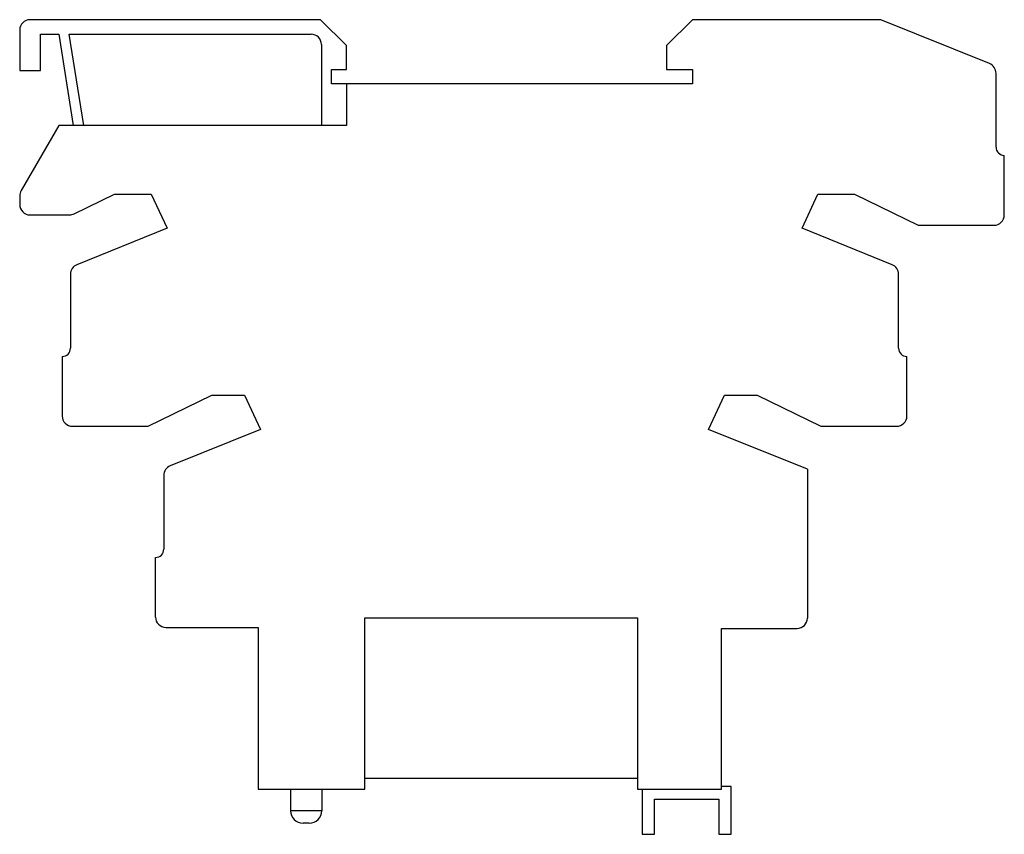
# Model space of a CAD drawing. Units: millimetres. Extents: x 13.9 to 108.9, y 45.5 to 124.1.
import ezdxf

# ---------------------------------------------------------------- set-up
doc = ezdxf.new("R2010")
doc.units = ezdxf.units.MM
doc.header["$LTSCALE"] = 11.022545
doc.layers.get('0').update_dxf_attribs({"linetype": 'CONTINUOUS'})

msp = doc.modelspace()

# ---------------------------------------------------------------- linework, layer by layer
at = {"color": 7, "linetype": 'Continuous'}
for p, q in [((42.954, 124.055), (14.937, 124.055)), ((45.454, 121.555), (42.954, 124.055)), ((78.837, 124.055), (76.337, 121.555)), ((97.021, 124.055), (78.837, 124.055)), ((107.512, 119.816), (97.021, 124.055)), ((13.937, 123.055), (13.937, 119.155)), ((15.937, 119.155), (15.937, 122.655)), ((15.937, 122.655), (17.709, 122.655)), ((17.709, 122.655), (19.103, 113.855)), ((20.115, 113.855), (18.722, 122.655)), ((18.722, 122.655), (42.054, 122.655)), ((43.054, 121.655), (43.054, 113.855)), ((45.454, 119.255), (45.454, 121.555)), ((76.337, 121.555), (76.337, 119.255)), ((13.937, 119.155), (15.937, 119.155)), ((44.037, 117.855), (44.037, 119.255)), ((44.037, 119.255), (45.454, 119.255)), ((76.337, 119.255), (78.837, 119.255)), ((78.837, 119.255), (78.837, 117.855)), ((108.137, 111.764), (108.137, 118.889)), ((78.837, 117.855), (44.037, 117.855)), ((45.454, 117.855), (45.454, 113.855)), ((17.701, 113.855), (14.071, 107.568)), ((45.454, 113.855), (17.701, 113.855)), ((108.937, 105.222), (108.937, 110.964)), ((13.937, 107.068), (13.937, 106.222)), ((19.195, 105.323), (23.088, 107.222)), ((23.088, 107.222), (26.619, 107.222)), ((26.619, 107.222), (28.151, 103.926)), ((89.424, 103.926), (90.955, 107.222)), ((90.955, 107.222), (94.486, 107.222)), ((94.486, 107.222), (100.637, 104.222)), ((14.937, 105.222), (18.757, 105.222)), ((28.151, 103.926), (19.463, 100.416)), ((98.112, 100.416), (89.424, 103.926)), ((100.637, 104.222), (107.937, 104.222)), ((18.837, 99.489), (18.837, 92.364)), ((98.737, 92.364), (98.737, 99.489)), ((18.037, 91.564), (18.037, 85.822)), ((99.537, 85.822), (99.537, 91.564)), ((26.337, 84.822), (32.488, 87.822)), ((32.488, 87.822), (35.634, 87.822)), ((35.634, 87.822), (37.165, 84.526)), ((80.409, 84.526), (81.94, 87.822)), ((81.94, 87.822), (85.086, 87.822)), ((85.086, 87.822), (91.237, 84.822)), ((19.037, 84.822), (26.337, 84.822)), ((91.237, 84.822), (98.537, 84.822)), ((37.165, 84.526), (28.467, 81.012)), ((89.937, 80.677), (80.409, 84.526)), ((27.842, 80.085), (27.842, 72.964)), ((89.937, 80.677), (89.937, 66.322)), ((27.042, 66.422), (27.042, 72.164)), ((47.237, 66.355), (73.537, 66.355)), ((47.237, 49.822), (47.237, 66.355)), ((73.537, 66.355), (73.537, 49.822)), ((28.042, 65.422), (36.937, 65.422)), ((36.937, 65.422), (36.937, 49.822)), ((81.637, 65.322), (88.937, 65.322)), ((81.637, 49.822), (81.637, 65.322)), ((47.237, 50.875), (73.537, 50.875)), ((36.937, 49.822), (47.237, 49.822)), ((40.077, 49.822), (40.077, 47.725)), ((43.077, 49.822), (43.077, 47.725)), ((73.537, 49.822), (81.637, 49.822)), ((73.997, 49.822), (73.997, 45.455)), ((82.597, 50.055), (81.637, 50.055)), ((82.597, 45.455), (82.597, 50.055)), ((75.197, 48.855), (81.397, 48.855)), ((75.197, 45.455), (75.197, 48.855)), ((81.397, 48.855), (81.397, 45.455)), ((43.077, 47.725), (40.077, 47.725)), ((41.877, 46.525), (41.278, 46.525)), ((73.997, 45.455), (75.197, 45.455)), ((81.397, 45.455), (82.597, 45.455))]:
    msp.add_line(p, q, dxfattribs=at)
for centre, radius, start, end in [((14.937, 123.055), 1, 90, 180), ((42.054, 121.655), 1, 0, 90), ((107.137, 118.889), 1, 0, 68), ((108.937, 111.764), 0.8, 180, 270), ((14.937, 107.068), 1, 150, 180), ((14.937, 106.222), 1, 180, 270), ((18.757, 106.222), 1, 270, 296), ((107.937, 105.222), 1, 270, 360), ((19.837, 99.489), 1, 112, 180), ((97.737, 99.489), 1, 0, 68), ((18.037, 92.364), 0.8, 270, 360), ((99.537, 92.364), 0.8, 180, 270), ((19.037, 85.822), 1, 180, 270), ((98.537, 85.822), 1, 270, 360), ((28.842, 80.085), 1, 112, 180), ((27.042, 72.964), 0.8, 270, 360), ((28.042, 66.422), 1, 180, 270), ((88.937, 66.322), 1, 270, 360), ((41.277, 47.725), 1.2, 180, 270), ((41.877, 47.725), 1.2, 270, 360)]:
    msp.add_arc(centre, radius, start, end, dxfattribs=at)

doc.saveas('drawing.dxf')
